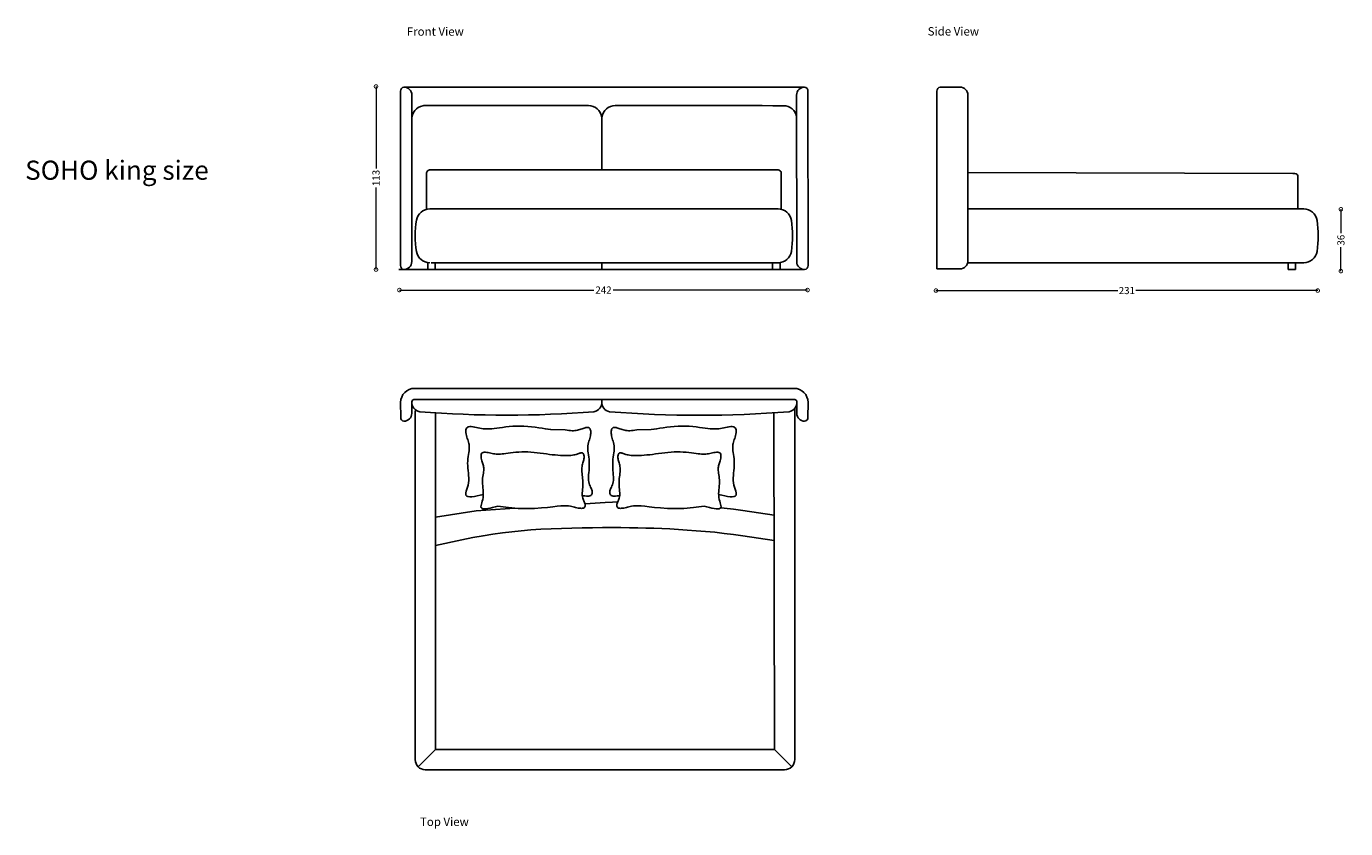
# Model space of a CAD drawing. Units: millimetres. Extents: x 2157 to 9994, y 1223 to 13450.
# Drawn here: x 2157 to 9994, y 1223 to 5988 of the extents above; entities that cross this region are included whole.
import ezdxf

# ---------------------------------------------------------------- set-up
doc = ezdxf.new("R2010")
doc.units = ezdxf.units.MM
doc.layers.add('DISEGNO', color=7, linetype='Continuous')
doc.layers.add('QUOTE', color=7, linetype='Continuous')
doc.layers.get('0').freeze()
doc.styles.get("Standard").update_dxf_attribs({"font": 'arial.ttf'})
doc.dimstyles.new('ok', dxfattribs={"dimscale": 17, "dimtxt": 2.5, "dimasz": 2.5, "dimexe": 1, "dimexo": 0.5, "dimtad": 0, "dimdec": 0, "dimtxsty": 'Standard', "dimblk": 'DOTSMALL', "dimcen": 2.5, "dimse1": 1, "dimse2": 1, "dimclrd": 8, "dimclre": 8, "dimclrt": 256, "dimadec": 0, "dimazin": 0, "dimtfac": 1, "dimtdec": 0, "dimtmove": 0, "dimatfit": 3, "dimldrblk": 'DOTSMALL', "dimfxl": 1, "dimlwd": 5, "dimlwe": 5, "dimarcsym": 0})

# ---------------------------------------------------------------- blocks, each defined once
blk = doc.blocks.new('_DotSmall')
at = {"color": 0, "linetype": 'ByBlock', "const_width": 0.5}
blk.add_lwpolyline([(-0.0625, 0, 1), (0.0625, 0, 1)], format="xyb", close=True, dxfattribs=at)
blk = doc.blocks.new('*D5')
at = {"layer": 'QUOTE', "color": 8, "lineweight": 5, "transparency": 16777216}
for p, q in [((4233.9, 5630.9), (4233.9, 5142.9)), ((4233.9, 4543.8), (4233.9, 5031.8))]:
    blk.add_line(p, q, dxfattribs=at)
at = {"layer": 'QUOTE', "color": 8, "lineweight": 5, "transparency": 16777216, "xscale": 42.5, "yscale": 42.5, "zscale": 42.5}
for p, rotation in [((4233.9, 5630.9), 90), ((4233.9, 4543.8), 270)]:
    blk.add_blockref('_DotSmall', p, dxfattribs=dict(at, rotation=rotation))
at = {"layer": 'QUOTE', "transparency": 16777216, "insert": (4233.9, 5087.4), "char_height": 42.5, "width": 221.131, "attachment_point": 5, "rotation": 90}
blk.add_mtext('{\\C0;113}', dxfattribs=at)
blk = doc.blocks.new('*D6')
at = {"layer": 'QUOTE', "color": 8, "lineweight": 5, "transparency": 16777216}
for p, q in [((4372.8, 4422), (5527.5, 4422)), ((6797.6, 4422), (5642.9, 4422))]:
    blk.add_line(p, q, dxfattribs=at)
at = {"layer": 'QUOTE', "color": 8, "lineweight": 5, "transparency": 16777216, "xscale": 42.5, "yscale": 42.5, "zscale": 42.5, "rotation": 180}
blk.add_blockref('_DotSmall', (4372.8, 4422), dxfattribs=at)
at = {"layer": 'QUOTE', "color": 8, "lineweight": 5, "transparency": 16777216, "xscale": 42.5, "yscale": 42.5, "zscale": 42.5}
blk.add_blockref('_DotSmall', (6797.6, 4422), dxfattribs=at)
at = {"layer": 'QUOTE', "transparency": 16777216, "insert": (5585.2, 4422), "char_height": 42.5, "width": 235.754, "attachment_point": 5}
blk.add_mtext('{\\C0;242}', dxfattribs=at)
blk = doc.blocks.new('*D7')
at = {"layer": 'QUOTE', "color": 8, "lineweight": 5, "transparency": 16777216}
for p, q in [((7560.4, 4418.9), (8640.6, 4418.9)), ((9828.4, 4418.9), (8748.3, 4418.9))]:
    blk.add_line(p, q, dxfattribs=at)
at = {"layer": 'QUOTE', "color": 8, "lineweight": 5, "transparency": 16777216, "xscale": 42.5, "yscale": 42.5, "zscale": 42.5, "rotation": 180}
blk.add_blockref('_DotSmall', (7560.4, 4418.9), dxfattribs=at)
at = {"layer": 'QUOTE', "color": 8, "lineweight": 5, "transparency": 16777216, "xscale": 42.5, "yscale": 42.5, "zscale": 42.5}
blk.add_blockref('_DotSmall', (9828.4, 4418.9), dxfattribs=at)
at = {"layer": 'QUOTE', "transparency": 16777216, "insert": (8694.4, 4418.9), "char_height": 42.5, "width": 235.754, "attachment_point": 5}
blk.add_mtext('{\\C0;231}', dxfattribs=at)
blk = doc.blocks.new('*D8')
at = {"layer": 'QUOTE', "color": 8, "lineweight": 5, "transparency": 16777216}
for p, q in [((9966.3, 4901.7), (9966.3, 4759.2)), ((9966.3, 4534.6), (9966.3, 4677.2))]:
    blk.add_line(p, q, dxfattribs=at)
at = {"layer": 'QUOTE', "color": 8, "lineweight": 5, "transparency": 16777216, "xscale": 42.5, "yscale": 42.5, "zscale": 42.5}
for p, rotation in [((9966.3, 4901.7), 90), ((9966.3, 4534.6), 270)]:
    blk.add_blockref('_DotSmall', p, dxfattribs=dict(at, rotation=rotation))
at = {"layer": 'QUOTE', "transparency": 16777216, "insert": (9966.3, 4718.2), "char_height": 42.5, "width": 221.131, "attachment_point": 5, "rotation": 90}
blk.add_mtext('{\\C0;36}', dxfattribs=at)

msp = doc.modelspace()

# ---------------------------------------------------------------- linework, layer by layer
at = {"layer": 'DISEGNO'}
for p, q in [((4380.3, 4567.6), (4379.8, 5604.4)), ((4399.8, 5626.9), (5486.3, 5627.1)), ((4446.4, 4590.8), (4446.8, 5580.1)), ((6779.4, 5626.9), (5486.3, 5627.1)), ((6733.2, 4590.8), (6732.7, 5580.1)), ((6800.3, 4566.4), (6799.7, 5604.1)), ((7566.4, 4612.5), (7566, 5605.1)), ((7566, 5605.1), (7566, 4547.7)), ((7703.5, 5627), (7585.9, 5627)), ((7750.5, 4594.7), (7750.5, 5580)), ((5575.3, 5136.3), (5575.3, 5449.3)), ((7750.5, 5120.4), (9679.7, 5113.5)), ((9679.7, 5113.5), (9692.2, 5113.5)), ((9711.2, 5094.5), (9711.2, 4903.7)), ((4552.7, 4903.8), (6622.8, 4903.8)), ((4542.1, 4583.8), (4542.1, 4543.8)), ((4585.9, 4543.8), (4585.9, 4583.8)), ((6634.1, 4583.8), (4755.2, 4583.8)), ((5575.3, 4543.8), (5575.3, 4583.8)), ((6590.3, 4543.8), (6590.3, 4583.8)), ((6634.1, 4583.8), (6634.1, 4543.8)), ((7566, 4547.7), (7703.5, 4547.7)), ((9653.5, 4583.8), (9653.5, 4543.8)), ((9697.3, 4543.8), (9697.3, 4583.8)), ((4370.3, 4543.8), (6780.2, 4543.8)), ((9653.5, 4543.8), (9697.3, 4543.8)), ((6717.3, 3838), (4453.3, 3838)), ((4459.1, 3771), (6722, 3771)), ((5575.3, 3759), (5575.3, 3771)), ((4380.1, 3754.7), (4380.4, 3666.5)), ((4446.5, 3689.7), (4447, 3755.4)), ((6733.9, 3689.7), (6734, 3755.3)), ((6800.3, 3754.7), (6800, 3665.8)), ((4586.7, 1692.8), (4484.1, 1590.6)), ((6601.5, 1692.8), (6703.9, 1590.4))]:
    msp.add_line(p, q, dxfattribs=at)
for points in [[(4532.9, 4901.3), (4532.9, 5107.7), (4533.3, 5114, -0.414214), (4555.6, 5136.3), (4570.2, 5136.3), (6604.8, 5136.3), (6619.5, 5136.3, -0.414214), (6641.7, 5114.1), (6641.7, 4901.6)], [(7748.2, 4583.7), (9745.2, 4583.7, 0.371111), (9824.3, 4651.8, 0.074824), (9824.3, 4835.7, 0.371103), (9745.2, 4903.8), (7750.5, 4903.8)]]:
    msp.add_lwpolyline(points, format="xyb", dxfattribs=at)
for points in [[(4561.3, 4583.8), (6411.3, 4583.8)], [(4466.7, 3704.9), (4466.7, 1632.8)], [(4586.7, 3691.3), (4586.7, 1692.8), (6601.5, 1692.8), (6598, 3692.6)], [(6721.5, 1632.8), (6721.5, 3720.2)], [(4871.7, 3207.8), (4853.1, 3204), (4835.1, 3199.9), (4818.3, 3196.7), (4803.2, 3194.7), (4790.3, 3194.1), (4779.9, 3195.2), (4772.5, 3198), (4768.3, 3202.9), (4766.9, 3209.6), (4767.7, 3218), (4770, 3227.8), (4773.4, 3238.9), (4777, 3251), (4780.5, 3264), (4783.1, 3277.6), (4784.5, 3291.6), (4784.7, 3306), (4784, 3320.5), (4782.8, 3335.2), (4781.3, 3349.9), (4779.9, 3364.5), (4778.8, 3378.9), (4778.3, 3392.9), (4778.6, 3406.6), (4779.7, 3419.8), (4781.2, 3432.5), (4782.9, 3444.6), (4784.7, 3456.2), (4786.4, 3467.1), (4787.6, 3477.3), (4788.1, 3486.8), (4787.9, 3495.5), (4787, 3503.7), (4785.5, 3511.4), (4783.6, 3518.8), (4781.3, 3526.1), (4778.8, 3533.5), (4776.3, 3541.1), (4773.8, 3549.1), (4771.5, 3557.5), (4769.6, 3566.3), (4768.3, 3575), (4767.7, 3583.3), (4768.1, 3591.1), (4769.7, 3598), (4772.7, 3603.7), (4777.2, 3607.9), (4783.3, 3610.4), (4790.9, 3611.4), (4799.7, 3611.2), (4809.4, 3610), (4819.6, 3608.2), (4830.1, 3606), (4840.6, 3603.6), (4850.8, 3601.5), (4860.5, 3599.7), (4869.9, 3598.3), (4879.3, 3597.4), (4888.9, 3596.9), (4899.1, 3597), (4910.1, 3597.5), (4922.3, 3598.4), (4935.8, 3599.9), (4951, 3601.9), (4967.7, 3604.1), (4985.7, 3606.5), (5005, 3608.9), (5025.2, 3611), (5046.3, 3612.7), (5068.1, 3613.7), (5090.4, 3614), (5113, 3613.4), (5135.6, 3612), (5158, 3609.9), (5179.9, 3607.3), (5201, 3604.4), (5221, 3601.4), (5239.6, 3598.4), (5256.6, 3595.5), (5271.6, 3593), (5357.6, 3590.8), (5369.5, 3589.1), (5380.1, 3587.7), (5389.7, 3586.8), (5398.4, 3586.3), (5406.6, 3586.4), (5414.5, 3586.9), (5422.3, 3587.9), (5429.9, 3589.4), (5437.3, 3591.2), (5444.5, 3593.2), (5451.4, 3595.4), (5458.1, 3597.6), (5464.4, 3599.7), (5470.3, 3601.8), (5475.8, 3603.5), (5480.9, 3605), (5485.6, 3606), (5489.9, 3606.5), (5493.8, 3606.4), (5497.2, 3605.6), (5500.3, 3604), (5503, 3601.5), (5505.3, 3598.1), (5507.1, 3593.9), (5508.5, 3588.8), (5509.4, 3583.1), (5509.8, 3576.9), (5509.7, 3570.2), (5509, 3563.1), (5507.8, 3555.8), (5506, 3548.3), (5503.8, 3540.6), (5501.3, 3532.7), (5498.8, 3524.4), (5496.5, 3515.8), (5494.5, 3506.8), (5493, 3497.4), (5492.3, 3487.4), (5492.4, 3476.9), (5493.2, 3465.9), (5494.5, 3454.4), (5496, 3442.4), (5497.7, 3430.1), (5499.2, 3417.5), (5500.4, 3404.5), (5501, 3391.3), (5500.9, 3377.9), (5500.3, 3364.5), (5499.4, 3351.1), (5498.3, 3338), (5497.2, 3325.3), (5496.5, 3313.2), (5496.2, 3301.9), (5496.6, 3291.4), (5497.9, 3282), (5499.9, 3273.5), (5502.4, 3265.7), (5505.2, 3258.7), (5508.2, 3252.2), (5511.1, 3246.1), (5513.8, 3240.3), (5516, 3234.6), (5517.5, 3229), (5518.4, 3223.6), (5518.5, 3218.3), (5517.7, 3213.5), (5516, 3209), (5513.3, 3205.2), (5509.6, 3202.1), (5504.8, 3199.8), (5498.7, 3198.4), (5491.7, 3197.8), (5483.8, 3198), (5475.3, 3198.8), (5466.3, 3200.1), (5459.4, 3200.9), (5459.4, 3200.9)], [(6269.3, 3207.8), (6287.8, 3204), (6305.9, 3199.9), (6322.6, 3196.7), (6337.7, 3194.7), (6350.6, 3194.1), (6361, 3195.2), (6368.4, 3198), (6372.6, 3202.9), (6374, 3209.6), (6373.3, 3218), (6370.9, 3227.8), (6367.6, 3238.9), (6363.9, 3251), (6360.4, 3264), (6357.8, 3277.6), (6356.5, 3291.6), (6356.3, 3306), (6356.9, 3320.5), (6358.1, 3335.2), (6359.6, 3349.9), (6361, 3364.5), (6362.2, 3378.9), (6362.6, 3392.9), (6362.3, 3406.6), (6361.3, 3419.8), (6359.8, 3432.5), (6358, 3444.6), (6356.2, 3456.2), (6354.6, 3467.1), (6353.4, 3477.3), (6352.8, 3486.8), (6353, 3495.5), (6353.9, 3503.7), (6355.4, 3511.4), (6357.4, 3518.8), (6359.7, 3526.1), (6362.1, 3533.5), (6364.7, 3541.1), (6367.2, 3549.1), (6369.5, 3557.5), (6371.4, 3566.3), (6372.7, 3575), (6373.2, 3583.3), (6372.8, 3591.1), (6371.2, 3598), (6368.3, 3603.7), (6363.8, 3607.9), (6357.6, 3610.4), (6350, 3611.4), (6341.2, 3611.2), (6331.6, 3610), (6321.4, 3608.2), (6310.9, 3606), (6300.4, 3603.6), (6290.2, 3601.5), (6280.4, 3599.7), (6271, 3598.3), (6261.7, 3597.4), (6252, 3596.9), (6241.8, 3597), (6230.8, 3597.5), (6218.7, 3598.4), (6205.1, 3599.9), (6189.9, 3601.9), (6173.3, 3604.1), (6155.2, 3606.5), (6136, 3608.9), (6115.7, 3611), (6094.6, 3612.7), (6072.9, 3613.7), (6050.6, 3614), (6028, 3613.4), (6005.3, 3612), (5982.9, 3609.9), (5961, 3607.3), (5939.9, 3604.4), (5919.9, 3601.4), (5901.3, 3598.4), (5884.4, 3595.5), (5869.3, 3593), (5783.3, 3590.8), (5771.5, 3589.1), (5760.9, 3587.7), (5751.3, 3586.8), (5742.5, 3586.3), (5734.3, 3586.4), (5726.4, 3586.9), (5718.7, 3587.9), (5711.1, 3589.4), (5703.7, 3591.2), (5696.5, 3593.2), (5689.5, 3595.4), (5682.9, 3597.6), (5676.6, 3599.7), (5670.7, 3601.8), (5665.1, 3603.5), (5660, 3605), (5655.3, 3606), (5651.1, 3606.5), (5647.2, 3606.4), (5643.7, 3605.6), (5640.6, 3604), (5638, 3601.5), (5635.7, 3598.1), (5633.8, 3593.9), (5632.5, 3588.8), (5631.5, 3583.1), (5631.1, 3576.9), (5631.2, 3570.2), (5631.9, 3563.1), (5633.2, 3555.8), (5635, 3548.3), (5637.2, 3540.6), (5639.6, 3532.7), (5642.1, 3524.4), (5644.5, 3515.8), (5646.5, 3506.8), (5647.9, 3497.4), (5648.7, 3487.4), (5648.6, 3476.9), (5647.8, 3465.9), (5646.5, 3454.4), (5644.9, 3442.4), (5643.2, 3430.1), (5641.7, 3417.5), (5640.6, 3404.5), (5639.9, 3391.3), (5640, 3377.9), (5640.6, 3364.5), (5641.6, 3351.1), (5642.7, 3338), (5643.7, 3325.3), (5644.5, 3313.2), (5644.7, 3301.9), (5644.3, 3291.4), (5643, 3282), (5641, 3273.5), (5638.5, 3265.7), (5635.7, 3258.7), (5632.7, 3252.2), (5629.8, 3246.1), (5627.2, 3240.3), (5625, 3234.6), (5623.4, 3229), (5622.6, 3223.6), (5622.5, 3218.3), (5623.2, 3213.5), (5624.9, 3209), (5627.6, 3205.2), (5631.3, 3202.1), (5636.2, 3199.8), (5642.2, 3198.4), (5649.2, 3197.8), (5657.1, 3198), (5665.6, 3198.8), (5674.6, 3200.1), (5681.5, 3200.9), (5681.5, 3200.9)], [(4957.5, 3138.6), (4941.9, 3134.3), (4926.6, 3130.5), (4912.1, 3127.2), (4898.5, 3124.6), (4886.4, 3123), (4876, 3122.5), (4867.6, 3123.4), (4861.7, 3125.7), (4858.3, 3129.6), (4857.1, 3135), (4857.8, 3141.8), (4859.6, 3149.7), (4862.3, 3158.6), (4865.3, 3168.4), (4868.1, 3178.8), (4870.2, 3189.8), (4871.3, 3201.1), (4871.4, 3212.7), (4870.9, 3224.4), (4869.9, 3236.3), (4868.8, 3248.1), (4867.6, 3259.9), (4866.7, 3271.4), (4866.3, 3282.8), (4866.6, 3293.8), (4867.4, 3304.4), (4868.6, 3314.7), (4870.1, 3324.4), (4871.5, 3333.8), (4872.8, 3342.5), (4873.8, 3350.8), (4874.2, 3358.4), (4874.1, 3365.5), (4873.3, 3372), (4872.1, 3378.2), (4870.6, 3384.2), (4868.7, 3390.1), (4866.7, 3396.1), (4864.7, 3402.2), (4862.7, 3408.6), (4860.8, 3415.5), (4859.3, 3422.5), (4858.2, 3429.5), (4857.8, 3436.3), (4858.1, 3442.5), (4859.4, 3448.1), (4861.8, 3452.6), (4865.4, 3456), (4870.4, 3458.1), (4876.5, 3458.9), (4883.6, 3458.7), (4891.3, 3457.8), (4899.6, 3456.3), (4908.1, 3454.5), (4916.5, 3452.6), (4924.7, 3450.9), (4932.6, 3449.4), (4940.1, 3448.3), (4947.7, 3447.6), (4955.5, 3447.2), (4963.7, 3447.2), (4972.6, 3447.6), (4982.4, 3448.4), (4993.3, 3449.6), (5005.5, 3451.2), (5019, 3453), (5033.5, 3454.9), (5049, 3456.8), (5065.3, 3458.5), (5082.3, 3459.9), (5099.9, 3460.8), (5117.8, 3461), (5136.1, 3460.5), (5154.5, 3459.3), (5173, 3457.7), (5191.6, 3455.6), (5210, 3453.3), (5228.3, 3450.8), (5246.3, 3448.4), (5263.9, 3446.1), (5281.1, 3444), (5297.8, 3442.3), (5313.8, 3440.9), (5329.2, 3439.8), (5343.6, 3439), (5357.2, 3438.7), (5369.7, 3438.7), (5381.1, 3439.1), (5391.4, 3439.9), (5400.5, 3441.1), (5408.6, 3442.6), (5415.9, 3444.2), (5422.3, 3445.9), (5428.1, 3447.7), (5433.4, 3449.5), (5438.2, 3451.1), (5442.6, 3452.5), (5446.7, 3453.7), (5450.5, 3454.5), (5454, 3454.9), (5457.1, 3454.8), (5459.9, 3454.2), (5462.4, 3452.9), (5464.5, 3450.9), (5466.4, 3448.2), (5467.9, 3444.7), (5469, 3440.7), (5469.7, 3436.1), (5470, 3431.1), (5470, 3425.7), (5469.4, 3420), (5468.4, 3414.1), (5467, 3408), (5465.2, 3401.8), (5463.2, 3395.4), (5461.2, 3388.8), (5459.3, 3381.8), (5457.7, 3374.6), (5456.5, 3366.9), (5455.9, 3358.9), (5456, 3350.4), (5456.6, 3341.6), (5457.7, 3332.3), (5458.9, 3322.7), (5460.3, 3312.8), (5461.5, 3302.6), (5462.4, 3292.1), (5462.9, 3281.5), (5462.9, 3270.7), (5462.4, 3259.8), (5461.6, 3249.1), (5460.7, 3238.5), (5459.9, 3228.3), (5459.3, 3218.5), (5459.1, 3209.4), (5459.4, 3200.9), (5460.5, 3193.3), (5462.1, 3186.5), (5464.1, 3180.3), (5466.4, 3174.6), (5468.7, 3169.3), (5471.1, 3164.4), (5473.2, 3159.7), (5475, 3155.2), (5476.3, 3150.7), (5477, 3146.2), (5477, 3142), (5476.4, 3138.1), (5475, 3134.6), (5472.9, 3131.5), (5469.9, 3129), (5466, 3127.1), (5461.1, 3126), (5455.4, 3125.5), (5449.1, 3125.6), (5442.2, 3126.3), (5435, 3127.4), (5427.5, 3128.8), (5419.9, 3130.6), (5412.4, 3132.5), (5404.9, 3134.6), (5397.1, 3136.6), (5388.4, 3138.5), (5378.1, 3139.9), (5365.7, 3140.7), (5350.6, 3140.8), (5332.3, 3139.9), (5310.2, 3137.9), (5283.7, 3134.8), (5252.7, 3131), (5216.8, 3127.5), (5175.9, 3124.9), (5129.7, 3124), (5078.1, 3125.4), (5020.7, 3130.1), (4957.5, 3138.6)], [(6183.5, 3138.6), (6199.1, 3134.3), (6214.3, 3130.5), (6228.9, 3127.2), (6242.4, 3124.6), (6254.5, 3123), (6265, 3122.5), (6273.3, 3123.4), (6279.3, 3125.7), (6282.7, 3129.6), (6283.8, 3135), (6283.2, 3141.8), (6281.3, 3149.7), (6278.6, 3158.6), (6275.7, 3168.4), (6272.9, 3178.8), (6270.7, 3189.8), (6269.7, 3201.1), (6269.5, 3212.7), (6270, 3224.4), (6271, 3236.3), (6272.2, 3248.1), (6273.3, 3259.9), (6274.2, 3271.4), (6274.6, 3282.8), (6274.4, 3293.8), (6273.5, 3304.4), (6272.3, 3314.7), (6270.9, 3324.4), (6269.4, 3333.8), (6268.1, 3342.5), (6267.2, 3350.8), (6266.7, 3358.4), (6266.9, 3365.5), (6267.6, 3372), (6268.8, 3378.2), (6270.4, 3384.2), (6272.2, 3390.1), (6274.2, 3396.1), (6276.3, 3402.2), (6278.3, 3408.6), (6280.1, 3415.5), (6281.7, 3422.5), (6282.7, 3429.5), (6283.2, 3436.3), (6282.8, 3442.5), (6281.6, 3448.1), (6279.2, 3452.6), (6275.6, 3456), (6270.6, 3458.1), (6264.5, 3458.9), (6257.4, 3458.7), (6249.6, 3457.8), (6241.4, 3456.3), (6232.9, 3454.5), (6224.4, 3452.6), (6216.2, 3450.9), (6208.4, 3449.4), (6200.8, 3448.3), (6193.2, 3447.6), (6185.5, 3447.2), (6177.3, 3447.2), (6168.4, 3447.6), (6158.6, 3448.4), (6147.7, 3449.6), (6135.4, 3451.2), (6122, 3453), (6107.4, 3454.9), (6091.9, 3456.8), (6075.6, 3458.5), (6058.6, 3459.9), (6041.1, 3460.8), (6023.1, 3461), (6004.9, 3460.5), (5986.4, 3459.3), (5967.9, 3457.7), (5949.4, 3455.6), (5931, 3453.3), (5912.7, 3450.8), (5894.7, 3448.4), (5877, 3446.1), (5859.8, 3444), (5843.1, 3442.3), (5827.1, 3440.9), (5811.8, 3439.8), (5797.3, 3439), (5783.8, 3438.7), (5771.2, 3438.7), (5759.8, 3439.1), (5749.6, 3439.9), (5740.5, 3441.1), (5732.3, 3442.6), (5725.1, 3444.2), (5718.6, 3445.9), (5712.8, 3447.7), (5707.6, 3449.5), (5702.8, 3451.1), (5698.3, 3452.5), (5694.2, 3453.7), (5690.4, 3454.5), (5687, 3454.9), (5683.8, 3454.8), (5681, 3454.2), (5678.6, 3452.9), (5676.4, 3450.9), (5674.6, 3448.2), (5673.1, 3444.7), (5672, 3440.7), (5671.2, 3436.1), (5670.9, 3431.1), (5671, 3425.7), (5671.5, 3420), (5672.5, 3414.1), (5674, 3408), (5675.8, 3401.8), (5677.8, 3395.4), (5679.8, 3388.8), (5681.7, 3381.8), (5683.3, 3374.6), (5684.4, 3366.9), (5685, 3358.9), (5685, 3350.4), (5684.3, 3341.6), (5683.3, 3332.3), (5682, 3322.7), (5680.7, 3312.8), (5679.4, 3302.6), (5678.5, 3292.1), (5678, 3281.5), (5678.1, 3270.7), (5678.6, 3259.8), (5679.3, 3249.1), (5680.2, 3238.5), (5681.1, 3228.3), (5681.7, 3218.5), (5681.9, 3209.4), (5681.5, 3200.9), (5680.5, 3193.3), (5678.9, 3186.5), (5676.9, 3180.3), (5674.6, 3174.6), (5672.2, 3169.3), (5669.9, 3164.4), (5667.7, 3159.7), (5666, 3155.2), (5664.7, 3150.7), (5664, 3146.2), (5663.9, 3142), (5664.5, 3138.1), (5665.9, 3134.6), (5668.1, 3131.5), (5671.1, 3129), (5675, 3127.1), (5679.8, 3126), (5685.5, 3125.5), (5691.8, 3125.6), (5698.7, 3126.3), (5706, 3127.4), (5713.4, 3128.8), (5721, 3130.6), (5728.6, 3132.5), (5736, 3134.6), (5743.8, 3136.6), (5752.6, 3138.5), (5762.9, 3139.9), (5775.3, 3140.7), (5790.3, 3140.8), (5808.6, 3139.9), (5830.8, 3137.9), (5857.2, 3134.8), (5888.3, 3131), (5924.1, 3127.5), (5965.1, 3124.9), (6011.2, 3124), (6062.9, 3125.4), (6120.2, 3130.1), (6183.5, 3138.6)], [(5595.8, 3160.3), (5475.6, 3152.9)], [(5669.9, 3164.4), (5669.9, 3164.4), (5638.1, 3162.6), (5595.8, 3160.3)], [(5057.8, 3127.1), (4828.8, 3109.8), (4586.7, 3073.1)], [(6599.1, 3084), (6413.8, 3112.7), (6358.4, 3120.3), (6302.5, 3127), (6282.3, 3129.1)], [(6599.3, 2933.9), (6413.8, 2962.7), (6358.4, 2970.3), (6302.5, 2977), (6246.4, 2983), (6190.7, 2988.2), (6135.7, 2992.7), (6082.1, 2996.7), (6030.1, 3000), (5980.1, 3002.9), (5931.6, 3005.2), (5883.9, 3007.1), (5836.5, 3008.5), (5788.5, 3009.6), (5739.4, 3010.4), (5688.4, 3010.8), (5635, 3010.9), (5578.7, 3010.8), (5520, 3010.3), (5459.4, 3009.5), (5397.8, 3008.2), (5335.7, 3006.4), (5273.9, 3004), (5213.1, 3000.9), (5153.9, 2997.1), (5096.7, 2992.5), (5040.8, 2986.8), (4985, 2980.1), (4928.4, 2972), (4870, 2962.5), (4808.6, 2951.3), (4743.2, 2938.4), (4586.7, 2905.2)], [(4526.7, 1572.8), (6661.5, 1572.8)]]:
    msp.add_lwpolyline(points, dxfattribs=at)
for centre, radius, start, end in [((4403.2, 5603.8), 23.4, 98.46809, 181.71144), ((4399.8, 5580.1), 47, 0, 90), ((6779.4, 5580.2), 46.7, 89.55104, 180.1477), ((6776.4, 5603.8), 23.4, 358.28856, 81.53191), ((7589.3, 5603.9), 23.4, 98.46809, 181.71144), ((7703.5, 5580), 47, 0, 90), ((4525.9, 5437.3), 80, 90, 171.44186), ((5045.1, -378915.5), 384433.2, 89.932782, 90.07888), ((5496.1, 5437.4), 80, 8.55814, 90), ((5654.4, 5437.4), 80, 90, 171.44186), ((6040.5, -164879.4), 170397.3, 89.793824, 90.129844), ((6653.7, 5436.8), 80, 8.55814, 90), ((9692.2, 5094.5), 19, 0, 90), ((4552.7, 4823.8), 80, 90, 170.07227), ((6622.8, 4823.8), 80, 8.55814, 90), ((5009.8, 4743.8), 544, 170.07227, 189.9279), ((6091.2, 4743.8), 617.6, 351.44186, 8.55814), ((4552.7, 4663.8), 80, 189.9279, 270.00004), ((6622.8, 4663.8), 80, 270.00004, 351.44186), ((4403.6, 4567), 23.4, 178.3381, 261.58146), ((4399.4, 4590.8), 47, 270, 0), ((6780.2, 4590.8), 47, 180, 270), ((6777, 4567), 23.4, 278.41854, 1.6619), ((7703.5, 4594.7), 47, 270, 0), ((4463.1, 3755), 83, 90, 180.19179), ((4459.1, 3759), 12, 90, 180), ((4459.1, 3759), 12, 90, 180), ((4459.1, 3759), 12, 90, 180), ((6717.3, 3755), 83, 359.80821, 90), ((6722, 3759), 12, 0, 90), ((4399.5, 3689.7), 47, 270, 0), ((4504.4, 3755.4), 57.4, 176.44599, 258.89095), ((5011.1, 10299.3), 6620.5, 265.51482, 274.48518), ((5517.7, 3755.4), 57.4, 281.10905, 3.55401), ((5632.5, 3755.4), 57.4, 176.44599, 258.89095), ((6154.6, 10411.2), 6733.2, 265.45858, 274.54142), ((6676.7, 3755.4), 57.4, 281.10905, 3.55401), ((6780.9, 3689.7), 47, 180, 269.07244), ((4403.7, 3665.8), 23.4, 178.28856, 261.53191), ((6776.7, 3665.8), 23.4, 278.46809, 1.71144), ((4526.7, 1632.8), 60, 180, 270), ((6661.5, 1632.8), 60, 270, 0.001)]:
    msp.add_arc(centre, radius, start, end, dxfattribs=at)

# ---------------------------------------------------------------- texts
at = {"layer": 'DISEGNO', "attachment_point": 1}
for s, width, gutter_width, insert, char_height in [('Front View', 386.462, 12.5, (4416.9, 5982.6), 50), ('Side View', 386.462, 12.5, (7511.2, 5983.6), 50), ('SOHO king size', 2114.727, 7.11, (2149.3, 5190.6), 113.709), ('Top View', 386.462, 12.5, (4494.9, 1288.9), 50)]:
    msp.add_mtext_dynamic_manual_height_columns(s, width=width, gutter_width=gutter_width, heights=[0], dxfattribs=dict(at, insert=insert, char_height=char_height))

# ---------------------------------------------------------------- dimensions: what is measured, and where the dimension line sits
at = {"layer": 'QUOTE'}
for base, p1, p2, angle, text, picture, middle in [((4233.9, 4543.8), (4233.9, 5630.9), (4233.9, 4543.8), 270, '{\\C0;113}', '*D5', (4233.9, 5087.4)), ((9966.3, 4901.7), (9966.3, 4534.6), (9966.3, 4901.7), 90, '{\\C0;36}', '*D8', (9966.3, 4718.2))]:
    dim = msp.add_linear_dim(base=base, p1=p1, p2=p2, angle=angle, text=text, dimstyle='ok', dxfattribs=at)
    dim.commit()
    dim.dimension.update_dxf_attribs({"geometry": picture, "text_midpoint": middle})
for base, p1, p2, text, picture, middle in [((6797.6, 4422), (4372.8, 4419.3), (6797.6, 4422), '{\\C0;242}', '*D6', (5585.2, 4422)), ((9828.4, 4418.9), (7560.4, 4419.1), (9828.4, 4418.9), '{\\C0;231}', '*D7', (8694.4, 4418.9))]:
    dim = msp.add_linear_dim(base=base, p1=p1, p2=p2, text=text, dimstyle='ok', dxfattribs=at)
    dim.commit()
    dim.dimension.update_dxf_attribs({"geometry": picture, "text_midpoint": middle})

doc.saveas('drawing.dxf')
